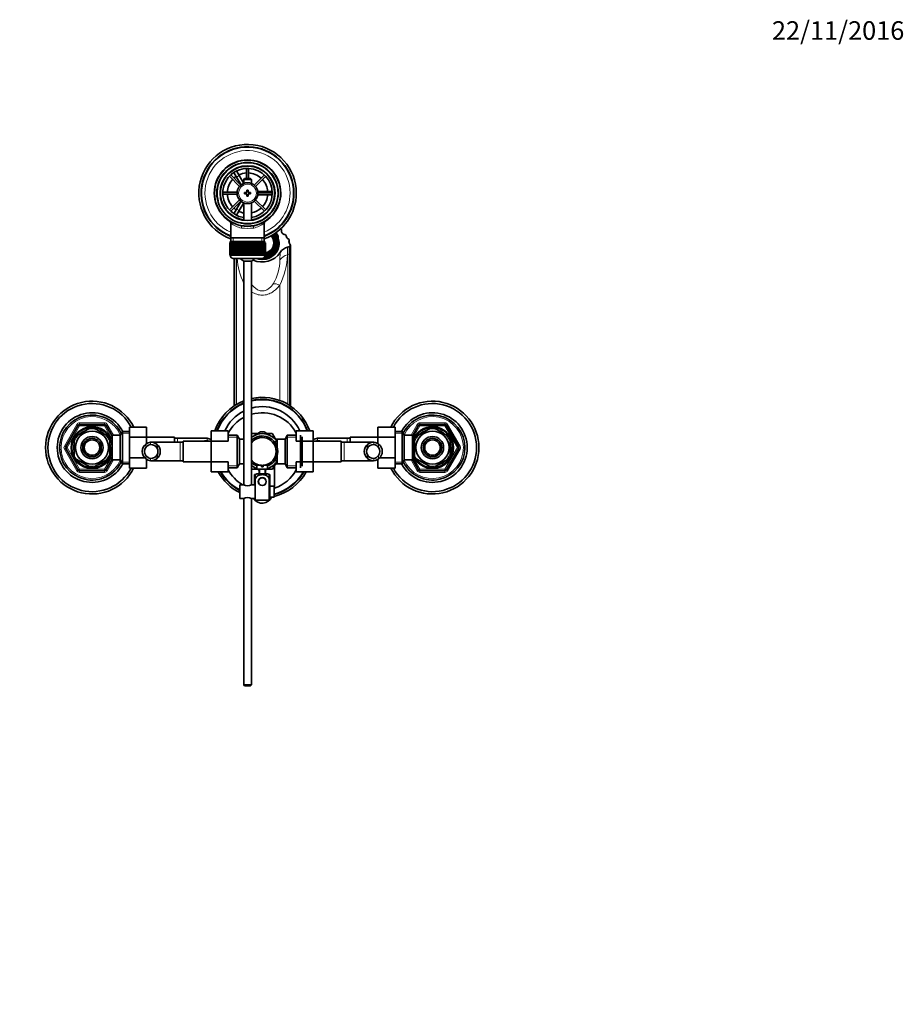
# Model space of a CAD drawing. Units: millimetres. Extents: x 0 to 1691, y 0 to 2430.
# Drawn here: x 787 to 1359, y 1794 to 2430 of the extents above; entities that cross this region are included whole.
import ezdxf
from ezdxf import colors
from ezdxf.entities.mleader import LeaderData, LeaderLine
from ezdxf.math import Vec2, Vec3

# ---------------------------------------------------------------- set-up
doc = ezdxf.new("R2010")
doc.units = ezdxf.units.MM
doc.layers.add('DV4_Défaut', color=7, linetype='Continuous')
doc.layers.add('Défaut', color=7, linetype='Continuous')

# ---------------------------------------------------------------- blocks, each defined once
blk = doc.blocks.new('_DOT')
at = {"color": 0}
blk.add_line((0, 0), (-1, 0), dxfattribs=at)
at = {"color": 0, "const_width": 0.333}
blk.add_lwpolyline([(-0.1665, 0, 1), (0.1665, 0, 1)], format="xyb", close=True, dxfattribs=at)
blk = doc.blocks.new('SE3')
at = {"layer": 'DV4_Défaut', "color": 7, "linetype": 'Continuous', "lineweight": 35}
for p, q in [((929.82, 2323.3), (923.26, 2329.85)), ((924.53, 2332.77), (926.26, 2333.77)), ((924.54, 2332.75), (924.53, 2332.77)), ((927.03, 2328.44), (925.3, 2331.45)), ((926.26, 2333.77), (926.28, 2333.75)), ((927.03, 2332.45), (928.76, 2329.44)), ((933.55, 2334.11), (933.55, 2327.62)), ((934.75, 2327.62), (934.75, 2334.11)), ((945.03, 2329.85), (938.48, 2323.3)), ((922.42, 2329), (928.97, 2322.45)), ((927.03, 2328.44), (929.94, 2323.4)), ((931.65, 2324.45), (928.76, 2329.44)), ((932.25, 2327.62), (931.65, 2327.02)), ((931.65, 2327.02), (936.65, 2327.02)), ((931.65, 2327.02), (931.65, 2324.39)), ((936.05, 2327.62), (932.25, 2327.62)), ((936.65, 2327.02), (936.05, 2327.62)), ((936.65, 2324.39), (936.65, 2327.02)), ((939.32, 2322.45), (945.88, 2329)), ((927.42, 2318.72), (918.16, 2318.72)), ((918.16, 2317.52), (927.42, 2317.52)), ((932.15, 2318.62), (932.15, 2317.62)), ((933.65, 2318.62), (932.15, 2318.62)), ((932.15, 2317.62), (933.65, 2317.62)), ((933.65, 2320.12), (933.65, 2318.62)), ((934.65, 2320.12), (933.65, 2320.12)), ((933.65, 2317.62), (933.65, 2316.12)), ((934.65, 2318.62), (934.65, 2320.12)), ((936.15, 2318.62), (934.65, 2318.62)), ((934.65, 2317.62), (936.15, 2317.62)), ((934.65, 2316.12), (934.65, 2317.62)), ((936.15, 2317.62), (936.15, 2318.62)), ((946.65, 2319.12), (940.82, 2319.12)), ((940.82, 2317.12), (946.65, 2317.12)), ((950.14, 2318.72), (940.87, 2318.72)), ((940.87, 2317.52), (950.14, 2317.52)), ((946.65, 2319.12), (950.12, 2319.12)), ((950.12, 2317.12), (946.65, 2317.12)), ((951.62, 2319.12), (951.65, 2319.12)), ((951.65, 2317.12), (951.62, 2317.12)), ((951.65, 2319.12), (951.65, 2317.12)), ((928.97, 2313.79), (922.42, 2307.24)), ((923.26, 2306.39), (929.82, 2312.94)), ((929.94, 2312.84), (927.03, 2307.79)), ((928.76, 2306.79), (931.65, 2311.79)), ((931.65, 2311.85), (931.65, 2300.55)), ((933.65, 2316.12), (934.65, 2316.12)), ((936.65, 2300.55), (936.65, 2311.85)), ((938.48, 2312.94), (945.03, 2306.39)), ((945.88, 2307.24), (939.32, 2313.79)), ((925.3, 2304.79), (927.03, 2307.79)), ((928.76, 2306.79), (927.03, 2303.79)), ((923.3, 2298.69), (923.3, 2289.12)), ((924.53, 2303.46), (924.54, 2303.49)), ((926.26, 2302.46), (924.53, 2303.46)), ((926.28, 2302.49), (926.26, 2302.46)), ((945, 2289.12), (945, 2298.71)), ((956.08, 2293.24), (956.08, 2294.1)), ((922.65, 2285.92), (922.65, 2285.92)), ((922.65, 2278.12), (922.65, 2285.92)), ((922.65, 2285.92), (922.67, 2285.92)), ((922.65, 2285.92), (922.65, 2278.12)), ((922.67, 2285.92), (922.67, 2278.12)), ((922.72, 2285.92), (922.67, 2285.92)), ((922.72, 2278.12), (922.72, 2285.92)), ((922.72, 2285.92), (922.78, 2285.92)), ((922.78, 2285.92), (922.78, 2278.12)), ((922.89, 2285.92), (922.78, 2285.92)), ((922.89, 2278.12), (922.89, 2285.92)), ((922.89, 2285.92), (922.99, 2285.92)), ((922.9, 2286.92), (945.4, 2286.92)), ((922.9, 2286.92), (922.9, 2285.92)), ((922.99, 2285.92), (922.99, 2278.12)), ((923.14, 2285.92), (922.99, 2285.92)), ((923.14, 2278.12), (923.14, 2285.92)), ((923.14, 2285.92), (923.28, 2285.92)), ((923.28, 2285.92), (923.28, 2278.12)), ((923.48, 2285.92), (923.28, 2285.92)), ((923.3, 2289.12), (923.3, 2286.92)), ((945, 2289.12), (923.3, 2289.12)), ((923.48, 2278.12), (923.48, 2285.92)), ((923.48, 2285.92), (923.66, 2285.92)), ((923.66, 2285.92), (923.66, 2278.12)), ((923.91, 2285.92), (923.66, 2285.92)), ((923.91, 2278.12), (923.91, 2285.92)), ((923.91, 2285.92), (924.13, 2285.92)), ((924.13, 2285.92), (924.13, 2278.12)), ((924.42, 2285.92), (924.13, 2285.92)), ((924.42, 2278.12), (924.42, 2285.92)), ((924.42, 2285.92), (924.68, 2285.92)), ((924.68, 2285.92), (924.68, 2278.12)), ((925.01, 2285.92), (924.68, 2285.92)), ((925.01, 2278.12), (925.01, 2285.92)), ((925.01, 2285.92), (925.3, 2285.92)), ((925.3, 2285.92), (925.3, 2278.12)), ((925.68, 2285.92), (925.3, 2285.92)), ((925.68, 2278.12), (925.68, 2285.92)), ((925.68, 2285.92), (926, 2285.92)), ((926, 2285.92), (926, 2278.12)), ((926.41, 2285.92), (926, 2285.92)), ((926.41, 2278.12), (926.41, 2285.92)), ((926.41, 2285.92), (926.74, 2285.92)), ((926.74, 2278.12), (926.74, 2285.92)), ((926.74, 2285.92), (926.76, 2285.92)), ((926.76, 2285.92), (926.76, 2278.12)), ((927.2, 2285.92), (926.76, 2285.92)), ((927.2, 2278.12), (927.2, 2285.92)), ((927.2, 2285.92), (927.53, 2285.92)), ((927.53, 2278.12), (927.53, 2285.92)), ((927.53, 2285.92), (927.58, 2285.92)), ((927.58, 2285.92), (927.58, 2278.12)), ((928.05, 2285.92), (927.58, 2285.92)), ((928.05, 2278.12), (928.05, 2285.92)), ((928.05, 2285.92), (928.38, 2285.92)), ((928.38, 2278.12), (928.38, 2285.92)), ((928.38, 2285.92), (928.45, 2285.92)), ((928.45, 2285.92), (928.45, 2278.12)), ((928.95, 2285.92), (928.45, 2285.92)), ((928.95, 2278.12), (928.95, 2285.92)), ((928.95, 2285.92), (929.27, 2285.92)), ((929.27, 2278.12), (929.27, 2285.92)), ((929.27, 2285.92), (929.37, 2285.92)), ((929.37, 2285.92), (929.37, 2278.12)), ((929.89, 2285.92), (929.37, 2285.92)), ((929.89, 2278.12), (929.89, 2285.92)), ((929.89, 2285.92), (930.19, 2285.92)), ((930.19, 2278.12), (930.19, 2285.92)), ((930.19, 2285.92), (930.32, 2285.92)), ((930.32, 2285.92), (930.32, 2278.12)), ((930.86, 2285.92), (930.32, 2285.92)), ((930.86, 2278.12), (930.86, 2285.92)), ((930.86, 2285.92), (931.15, 2285.92)), ((931.15, 2278.12), (931.15, 2285.92)), ((931.15, 2285.92), (931.31, 2285.92)), ((931.31, 2285.92), (931.31, 2278.12)), ((931.87, 2285.92), (931.31, 2285.92)), ((931.87, 2278.12), (931.87, 2285.92)), ((931.87, 2285.92), (932.14, 2285.92)), ((932.14, 2278.12), (932.14, 2285.92)), ((932.14, 2285.92), (932.32, 2285.92)), ((932.32, 2285.92), (932.32, 2278.12)), ((932.88, 2285.92), (932.32, 2285.92)), ((932.88, 2278.12), (932.88, 2285.92)), ((932.88, 2285.92), (933.14, 2285.92)), ((933.14, 2278.12), (933.14, 2285.92)), ((933.14, 2285.92), (933.35, 2285.92)), ((933.35, 2285.92), (933.35, 2278.12)), ((933.91, 2285.92), (933.35, 2285.92)), ((933.91, 2278.12), (933.91, 2285.92)), ((933.91, 2285.92), (934.15, 2285.92)), ((934.15, 2278.12), (934.15, 2285.92)), ((934.15, 2285.92), (934.38, 2285.92)), ((934.38, 2285.92), (934.38, 2278.12)), ((934.95, 2285.92), (934.38, 2285.92)), ((934.95, 2278.12), (934.95, 2285.92)), ((934.95, 2285.92), (935.15, 2285.92)), ((935.15, 2278.12), (935.15, 2285.92)), ((935.15, 2285.92), (935.41, 2285.92)), ((935.41, 2285.92), (935.41, 2278.12)), ((935.97, 2285.92), (935.41, 2285.92)), ((935.97, 2278.12), (935.97, 2285.92)), ((935.97, 2285.92), (936.16, 2285.92)), ((936.16, 2278.12), (936.16, 2285.92)), ((936.16, 2285.92), (936.43, 2285.92)), ((936.43, 2285.92), (936.43, 2278.12)), ((936.98, 2285.92), (936.43, 2285.92)), ((936.98, 2278.12), (936.98, 2285.92)), ((936.98, 2285.92), (937.14, 2285.92)), ((937.14, 2278.12), (937.14, 2285.92)), ((937.14, 2285.92), (937.43, 2285.92)), ((937.43, 2285.92), (937.43, 2278.12)), ((937.97, 2285.92), (937.43, 2285.92)), ((937.97, 2278.12), (937.97, 2285.92)), ((937.97, 2285.92), (938.1, 2285.92)), ((938.1, 2278.12), (938.1, 2285.92)), ((938.1, 2285.92), (938.4, 2285.92)), ((938.4, 2285.92), (938.4, 2278.12)), ((938.93, 2285.92), (938.4, 2285.92)), ((938.93, 2278.12), (938.93, 2285.92)), ((938.93, 2285.92), (939.03, 2285.92)), ((939.03, 2278.12), (939.03, 2285.92)), ((939.03, 2285.92), (939.34, 2285.92)), ((939.34, 2285.92), (939.34, 2278.12)), ((939.84, 2285.92), (939.34, 2285.92)), ((939.84, 2278.12), (939.84, 2285.92)), ((939.84, 2285.92), (939.92, 2285.92)), ((939.92, 2278.12), (939.92, 2285.92)), ((939.92, 2285.92), (940.24, 2285.92)), ((940.24, 2285.92), (940.24, 2278.12)), ((940.72, 2285.92), (940.24, 2285.92)), ((940.72, 2278.12), (940.72, 2285.92)), ((940.72, 2285.92), (940.76, 2285.92)), ((940.76, 2278.12), (940.76, 2285.92)), ((940.76, 2285.92), (941.09, 2285.92)), ((941.09, 2285.92), (941.09, 2278.12)), ((941.54, 2285.92), (941.09, 2285.92)), ((941.54, 2278.12), (941.54, 2285.92)), ((941.54, 2285.92), (941.55, 2285.92)), ((941.55, 2278.12), (941.55, 2285.92)), ((941.55, 2285.92), (941.89, 2285.92)), ((941.89, 2285.92), (941.89, 2278.12)), ((942.3, 2285.92), (941.89, 2285.92)), ((942.3, 2278.12), (942.3, 2285.92)), ((942.3, 2285.92), (942.62, 2285.92)), ((942.62, 2285.92), (942.62, 2278.12)), ((942.99, 2285.92), (942.62, 2285.92)), ((942.99, 2278.12), (942.99, 2285.92)), ((942.99, 2285.92), (943.28, 2285.92)), ((943.28, 2285.92), (943.28, 2278.12)), ((943.61, 2285.92), (943.28, 2285.92)), ((943.61, 2278.12), (943.61, 2285.92)), ((943.61, 2285.92), (943.87, 2285.92)), ((943.87, 2285.92), (943.87, 2278.12)), ((944.16, 2285.92), (943.87, 2285.92)), ((944.16, 2278.12), (944.16, 2285.92)), ((944.16, 2285.92), (944.38, 2285.92)), ((944.38, 2285.92), (944.38, 2278.12)), ((944.63, 2285.92), (944.38, 2285.92)), ((944.63, 2278.12), (944.63, 2285.92)), ((944.63, 2285.92), (944.81, 2285.92)), ((944.81, 2285.92), (944.81, 2278.12)), ((945.01, 2285.92), (944.81, 2285.92)), ((945, 2286.92), (945, 2289.12)), ((945.01, 2278.12), (945.01, 2285.92)), ((945.01, 2285.92), (945.15, 2285.92)), ((945.15, 2285.92), (945.15, 2278.12)), ((945.3, 2285.92), (945.15, 2285.92)), ((945.3, 2278.12), (945.3, 2285.92)), ((945.3, 2285.92), (945.41, 2285.92)), ((945.4, 2285.92), (945.4, 2286.92)), ((945.41, 2285.92), (945.41, 2278.12)), ((945.51, 2285.92), (945.41, 2285.92)), ((945.51, 2278.12), (945.51, 2285.92)), ((945.51, 2285.92), (945.57, 2285.92)), ((945.57, 2285.92), (945.57, 2278.12)), ((945.62, 2285.92), (945.57, 2285.92)), ((945.62, 2278.12), (945.62, 2285.92)), ((945.62, 2285.92), (945.64, 2285.92)), ((945.64, 2285.92), (945.64, 2278.12)), ((945.65, 2285.92), (945.64, 2285.92)), ((945.65, 2278.12), (945.65, 2285.92)), ((951.15, 2285.32), (951.15, 2286.16)), ((952.21, 2289.09), (951.55, 2288.73)), ((951.55, 2288.38), (951.55, 2288.73)), ((952.65, 2285.82), (952.65, 2286.5)), ((953.9, 2288.74), (953.9, 2290.18)), ((953.9, 2288.74), (953.9, 2284.46)), ((961.04, 2285.91), (961.04, 2287.68)), ((950.31, 2280.82), (949.65, 2281.18)), ((950.31, 2280.48), (950.31, 2280.82)), ((951.55, 2284.27), (952.21, 2283.91)), ((951.55, 2284.27), (951.55, 2283.93)), ((951.55, 2283.93), (952.21, 2283.57)), ((952.21, 2283.91), (952.21, 2283.57)), ((953.9, 2282.68), (953.9, 2284.46)), ((953.9, 2282.68), (953.9, 2281.83)), ((961.52, 2278.89), (961.52, 2283.75)), ((961.52, 2180.76), (961.52, 2278.89)), ((961.83, 2279.61), (961.83, 2284.47)), ((961.83, 2180.55), (961.83, 2279.61)), ((922.65, 2278.12), (922.65, 2278.12)), ((922.67, 2278.12), (922.65, 2278.12)), ((922.72, 2278.12), (922.67, 2278.12)), ((922.78, 2278.12), (922.72, 2278.12)), ((922.89, 2278.12), (922.78, 2278.12)), ((922.99, 2278.12), (922.89, 2278.12)), ((922.9, 2278.12), (922.9, 2277.92)), ((923.14, 2278.12), (922.99, 2278.12)), ((923.28, 2278.12), (923.14, 2278.12)), ((923.48, 2278.12), (923.28, 2278.12)), ((923.66, 2278.12), (923.48, 2278.12)), ((923.91, 2278.12), (923.66, 2278.12)), ((924.13, 2278.12), (923.91, 2278.12)), ((924.42, 2278.12), (924.13, 2278.12)), ((924.68, 2278.12), (924.42, 2278.12)), ((925.01, 2278.12), (924.68, 2278.12)), ((924.9, 2275.92), (943.4, 2275.92)), ((925.3, 2278.12), (925.01, 2278.12)), ((925.68, 2278.12), (925.3, 2278.12)), ((925.46, 2275.92), (925.46, 2180.55)), ((926, 2278.12), (925.68, 2278.12)), ((925.77, 2180.76), (925.77, 2275.92)), ((926.41, 2278.12), (926, 2278.12)), ((926.74, 2278.12), (926.41, 2278.12)), ((926.76, 2278.12), (926.74, 2278.12)), ((927.2, 2278.12), (926.76, 2278.12)), ((927.53, 2278.12), (927.2, 2278.12)), ((927.58, 2278.12), (927.53, 2278.12)), ((928.05, 2278.12), (927.58, 2278.12)), ((928.38, 2278.12), (928.05, 2278.12)), ((928.45, 2278.12), (928.38, 2278.12)), ((928.95, 2278.12), (928.45, 2278.12)), ((929.27, 2278.12), (928.95, 2278.12)), ((929.37, 2278.12), (929.27, 2278.12)), ((929.89, 2278.12), (929.37, 2278.12)), ((930.19, 2278.12), (929.89, 2278.12)), ((930.32, 2278.12), (930.19, 2278.12)), ((930.86, 2278.12), (930.32, 2278.12)), ((931.15, 2278.12), (930.86, 2278.12)), ((931.31, 2278.12), (931.15, 2278.12)), ((931.87, 2278.12), (931.31, 2278.12)), ((936.65, 2274.16), (931.65, 2274.16)), ((931.65, 2274.16), (931.65, 2129.56)), ((932.14, 2278.12), (931.87, 2278.12)), ((932.32, 2278.12), (932.14, 2278.12)), ((932.88, 2278.12), (932.32, 2278.12)), ((933.14, 2278.12), (932.88, 2278.12)), ((933.35, 2278.12), (933.14, 2278.12)), ((933.91, 2278.12), (933.35, 2278.12)), ((934.15, 2278.12), (933.91, 2278.12)), ((934.38, 2278.12), (934.15, 2278.12)), ((934.95, 2278.12), (934.38, 2278.12)), ((935.15, 2278.12), (934.95, 2278.12)), ((935.41, 2278.12), (935.15, 2278.12)), ((935.97, 2278.12), (935.41, 2278.12)), ((936.16, 2278.12), (935.97, 2278.12)), ((936.43, 2278.12), (936.16, 2278.12)), ((936.98, 2278.12), (936.43, 2278.12)), ((936.65, 2129.56), (936.65, 2274.16)), ((937.14, 2278.12), (936.98, 2278.12)), ((937.43, 2278.12), (937.14, 2278.12)), ((937.97, 2278.12), (937.43, 2278.12)), ((938.1, 2278.12), (937.97, 2278.12)), ((938.4, 2278.12), (938.1, 2278.12)), ((938.93, 2278.12), (938.4, 2278.12)), ((939.03, 2278.12), (938.93, 2278.12)), ((939.34, 2278.12), (939.03, 2278.12)), ((939.84, 2278.12), (939.34, 2278.12)), ((939.92, 2278.12), (939.84, 2278.12)), ((940.24, 2278.12), (939.92, 2278.12)), ((940.72, 2278.12), (940.24, 2278.12)), ((940.76, 2278.12), (940.72, 2278.12)), ((941.09, 2278.12), (940.76, 2278.12)), ((941.54, 2278.12), (941.09, 2278.12)), ((941.55, 2278.12), (941.54, 2278.12)), ((941.89, 2278.12), (941.55, 2278.12)), ((942.3, 2278.12), (941.89, 2278.12)), ((942.62, 2278.12), (942.3, 2278.12)), ((942.99, 2278.12), (942.62, 2278.12)), ((943.28, 2278.12), (942.99, 2278.12)), ((943.61, 2278.12), (943.28, 2278.12)), ((943.87, 2278.12), (943.61, 2278.12)), ((944.16, 2278.12), (943.87, 2278.12)), ((944.38, 2278.12), (944.16, 2278.12)), ((944.63, 2278.12), (944.38, 2278.12)), ((944.81, 2278.12), (944.63, 2278.12)), ((945.01, 2278.12), (944.81, 2278.12)), ((945.15, 2278.12), (945.01, 2278.12)), ((945.3, 2278.12), (945.15, 2278.12)), ((945.41, 2278.12), (945.3, 2278.12)), ((945.4, 2277.92), (945.4, 2278.12)), ((945.51, 2278.12), (945.41, 2278.12)), ((945.57, 2278.12), (945.51, 2278.12)), ((945.55, 2278.12), (945.55, 2277.89)), ((945.62, 2278.12), (945.57, 2278.12)), ((945.64, 2278.12), (945.62, 2278.12)), ((945.65, 2278.12), (945.64, 2278.12)), ((816.61, 2154.12), (824.7, 2168.12)), ((823.46, 2161.02), (832.33, 2166.14)), ((825.56, 2168.62), (841.73, 2168.62)), ((832.33, 2166.14), (832.15, 2166.4)), ((834.96, 2166.14), (835.19, 2166.4)), ((834.96, 2166.14), (843.83, 2161.02)), ((842.6, 2168.12), (846.65, 2161.1)), ((857.85, 2166.88), (868.85, 2166.88)), ((857.85, 2160.26), (857.85, 2166.88)), ((868.85, 2160.26), (868.85, 2166.88)), ((910.65, 2164.4), (910.65, 2157.76)), ((921.65, 2164.4), (910.65, 2164.4)), ((921.65, 2164.4), (921.65, 2157.76)), ((965.65, 2164.38), (976.65, 2164.38)), ((965.65, 2157.76), (965.65, 2164.38)), ((976.65, 2157.76), (976.65, 2164.38)), ((1018.45, 2166.9), (1018.45, 2160.26)), ((1029.45, 2166.9), (1018.45, 2166.9)), ((1029.45, 2166.9), (1029.45, 2160.26)), ((1040.65, 2161.1), (1044.7, 2168.12)), ((1052.33, 2166.14), (1043.46, 2161.02)), ((1045.56, 2168.62), (1061.73, 2168.62)), ((1052.18, 2166.41), (1052.33, 2166.14)), ((1054.96, 2166.14), (1055.11, 2166.41)), ((1063.83, 2161.02), (1054.96, 2166.14)), ((1062.6, 2168.12), (1070.68, 2154.12)), ((822.15, 2158.74), (821.84, 2158.74)), ((822.15, 2158.74), (822.15, 2148.49)), ((823.46, 2161.02), (823.27, 2161.23)), ((844.02, 2161.24), (843.83, 2161.02)), ((845.15, 2160.62), (844.6, 2160.62)), ((845.15, 2159.68), (845.15, 2160.62)), ((846.65, 2159.77), (845.15, 2159.77)), ((845.15, 2158.74), (845.45, 2158.74)), ((845.15, 2158.74), (845.15, 2148.49)), ((846.65, 2145.62), (846.65, 2161.62)), ((851.85, 2161.62), (846.65, 2161.62)), ((853.29, 2164.12), (851.85, 2161.62)), ((851.85, 2145.62), (851.85, 2161.62)), ((853.29, 2143.12), (853.29, 2164.12)), ((857.85, 2164.12), (853.29, 2164.12)), ((857.85, 2160.26), (868.85, 2160.26)), ((857.85, 2146.98), (857.85, 2160.26)), ((886.85, 2160.37), (868.85, 2160.37)), ((868.85, 2156.11), (868.85, 2160.26)), ((886.85, 2160.37), (886.85, 2157.12)), ((888.85, 2159.62), (886.85, 2159.62)), ((907.61, 2159.62), (888.85, 2159.62)), ((892.65, 2144.37), (892.65, 2157.87)), ((910.65, 2157.87), (892.65, 2157.87)), ((927.45, 2161.62), (921.65, 2161.62)), ((927.45, 2161.62), (927.45, 2140.62)), ((928.9, 2159.12), (927.45, 2161.62)), ((928.9, 2159.12), (928.9, 2143.12)), ((931.65, 2159.12), (928.9, 2159.12)), ((937.9, 2161.08), (936.63, 2160.35)), ((936.93, 2162.48), (936.65, 2162.01)), ((940.56, 2162.62), (937.17, 2162.62)), ((937.9, 2161.08), (942.46, 2163.71)), ((949.4, 2161.08), (944.83, 2163.71)), ((950.13, 2162.62), (946.74, 2162.62)), ((949.4, 2161.08), (953.17, 2158.9)), ((952.06, 2159.54), (950.37, 2162.48)), ((953.2, 2159.12), (953.2, 2154.08)), ((958.4, 2159.12), (953.2, 2159.12)), ((959.84, 2161.62), (958.4, 2159.12)), ((958.4, 2143.12), (958.4, 2159.12)), ((959.84, 2140.62), (959.84, 2161.62)), ((965.65, 2161.62), (959.84, 2161.62)), ((968.4, 2140.62), (968.4, 2161.62)), ((969.4, 2160.62), (969.4, 2141.62)), ((994.65, 2157.87), (976.65, 2157.87)), ((998.45, 2159.62), (979.69, 2159.62)), ((994.65, 2157.87), (994.65, 2144.37)), ((1000.45, 2159.62), (998.45, 2159.62)), ((1000.45, 2157.12), (1000.45, 2160.37)), ((1018.45, 2160.37), (1000.45, 2160.37)), ((1018.45, 2160.26), (1018.45, 2156.11)), ((1029.45, 2160.26), (1018.45, 2160.26)), ((1034, 2164.12), (1029.45, 2164.12)), ((1029.45, 2160.26), (1029.45, 2146.98)), ((1034, 2164.12), (1034, 2143.12)), ((1035.45, 2161.62), (1034, 2164.12)), ((1035.45, 2161.62), (1035.45, 2145.62)), ((1040.65, 2161.62), (1035.45, 2161.62)), ((1040.65, 2161.62), (1040.65, 2145.62)), ((1042.15, 2159.77), (1040.65, 2159.77)), ((1042.15, 2158.74), (1041.84, 2158.74)), ((1042.15, 2160.62), (1042.15, 2159.68)), ((1042.69, 2160.62), (1042.15, 2160.62)), ((1042.15, 2148.49), (1042.15, 2158.74)), ((1043.29, 2161.26), (1043.46, 2161.02)), ((1063.98, 2161.29), (1063.83, 2161.02)), ((1065.15, 2148.49), (1065.15, 2158.74)), ((1065.15, 2158.74), (1065.45, 2158.74)), ((824.7, 2139.12), (816.61, 2153.12)), ((890.65, 2157.12), (871.89, 2157.12)), ((875.67, 2155.65), (875.67, 2153.31)), ((892.65, 2157.12), (890.65, 2157.12)), ((910.65, 2157.76), (910.65, 2144.48)), ((921.65, 2157.76), (910.65, 2157.76)), ((951.7, 2157.27), (951.7, 2157.05)), ((953.2, 2157.27), (951.7, 2157.27)), ((965.65, 2157.76), (976.65, 2157.76)), ((976.65, 2144.48), (976.65, 2157.76)), ((996.65, 2157.12), (994.65, 2157.12)), ((1015.41, 2157.12), (996.65, 2157.12)), ((1011.63, 2155.65), (1011.63, 2153.31)), ((1070.68, 2153.12), (1062.6, 2139.12)), ((822.15, 2148.49), (821.84, 2148.49)), ((823.31, 2145.95), (823.46, 2146.22)), ((823.46, 2146.22), (832.33, 2141.1)), ((834.96, 2141.1), (843.83, 2146.22)), ((846.65, 2146.14), (842.6, 2139.12)), ((844, 2145.98), (843.83, 2146.22)), ((844.6, 2146.62), (845.15, 2146.62)), ((845.15, 2148.49), (845.45, 2148.49)), ((845.15, 2146.62), (845.15, 2147.56)), ((845.15, 2147.47), (846.65, 2147.47)), ((846.65, 2145.62), (851.85, 2145.62)), ((851.85, 2145.62), (853.29, 2143.12)), ((857.85, 2146.98), (867.85, 2146.98)), ((857.85, 2140.34), (857.85, 2146.98)), ((868.85, 2140.34), (868.85, 2146.13)), ((875.67, 2146.58), (875.67, 2148.92)), ((951.7, 2145.19), (951.7, 2144.97)), ((953.2, 2143.12), (953.2, 2148.15)), ((1011.63, 2146.58), (1011.63, 2148.92)), ((1018.45, 2146.13), (1018.45, 2140.36)), ((1029.45, 2146.98), (1019.4, 2146.98)), ((1029.45, 2146.98), (1029.45, 2140.36)), ((1034, 2143.12), (1035.45, 2145.62)), ((1035.45, 2145.62), (1040.65, 2145.62)), ((1040.65, 2147.47), (1042.15, 2147.47)), ((1044.7, 2139.12), (1040.65, 2146.14)), ((1042.15, 2148.49), (1041.84, 2148.49)), ((1042.15, 2147.56), (1042.15, 2146.62)), ((1042.15, 2146.62), (1042.69, 2146.62)), ((1043.27, 2146), (1043.46, 2146.22)), ((1052.33, 2141.1), (1043.46, 2146.22)), ((1063.83, 2146.22), (1054.96, 2141.1)), ((1063.83, 2146.22), (1064.03, 2146.01)), ((1065.15, 2148.49), (1065.45, 2148.49)), ((832.33, 2141.1), (832.18, 2140.83)), ((834.96, 2141.1), (835.11, 2140.83)), ((853.29, 2143.12), (857.85, 2143.12)), ((857.85, 2140.34), (868.85, 2140.34)), ((871.88, 2145.12), (890.65, 2145.12)), ((890.65, 2145.12), (892.65, 2145.12)), ((892.65, 2144.37), (910.65, 2144.37)), ((910.65, 2144.48), (910.65, 2137.86)), ((921.65, 2144.48), (910.65, 2144.48)), ((921.65, 2144.48), (921.65, 2137.86)), ((921.65, 2140.62), (927.45, 2140.62)), ((927.45, 2140.62), (928.9, 2143.12)), ((928.9, 2143.12), (931.65, 2143.12)), ((936.63, 2141.89), (937.9, 2141.16)), ((936.65, 2140.23), (936.93, 2139.76)), ((937.17, 2139.62), (939.95, 2139.62)), ((940.17, 2139.85), (937.9, 2141.16)), ((943.15, 2142.22), (940.15, 2142.22)), ((940.15, 2142.22), (940.15, 2139.62)), ((940.15, 2139.62), (947.15, 2139.62)), ((941.68, 2138.98), (940.59, 2139.6)), ((941.65, 2139.62), (941.65, 2136.62)), ((943.15, 2142.22), (943.15, 2141.22)), ((943.15, 2141.22), (944.15, 2141.22)), ((944.15, 2142.22), (947.15, 2142.22)), ((944.15, 2141.22), (944.15, 2142.22)), ((946.71, 2139.61), (945.61, 2138.97)), ((945.65, 2136.62), (945.65, 2139.62)), ((949.4, 2141.16), (947.14, 2139.86)), ((947.15, 2139.62), (947.15, 2142.22)), ((947.33, 2139.62), (950.13, 2139.62)), ((949.4, 2141.16), (953.22, 2143.36)), ((950.37, 2139.76), (952.06, 2142.69)), ((951.65, 2127.43), (951.65, 2141.97)), ((951.7, 2144.97), (953.2, 2144.97)), ((953.2, 2143.12), (958.4, 2143.12)), ((958.4, 2143.12), (959.84, 2140.62)), ((959.84, 2140.62), (965.65, 2140.62)), ((965.65, 2144.48), (976.65, 2144.48)), ((965.65, 2137.84), (965.65, 2144.48)), ((976.65, 2137.84), (976.65, 2144.48)), ((976.65, 2144.37), (994.65, 2144.37)), ((994.65, 2145.12), (996.65, 2145.12)), ((996.65, 2145.12), (1015.41, 2145.12)), ((1029.45, 2140.36), (1018.45, 2140.36)), ((1029.45, 2143.12), (1034, 2143.12)), ((1052.33, 2141.1), (1052.1, 2140.84)), ((1054.96, 2141.1), (1055.15, 2140.84)), ((841.73, 2138.62), (825.56, 2138.62)), ((921.65, 2137.86), (910.65, 2137.86)), ((938.65, 2129.62), (938.65, 2136.12)), ((938.65, 2136.12), (939.15, 2136.12)), ((939.15, 2136.13), (939.15, 2133.48)), ((939.15, 2125.12), (939.15, 2133.48)), ((940.15, 2136.62), (947.15, 2136.62)), ((942.07, 2133.69), (942.15, 2133.62)), ((942.93, 2134.12), (944.36, 2134.12)), ((945.15, 2133.62), (945.22, 2133.69)), ((948.15, 2136.13), (948.15, 2133.48)), ((948.15, 2136.12), (948.65, 2136.12)), ((948.15, 2119.62), (948.15, 2133.48)), ((948.65, 2136.12), (948.65, 2128.62)), ((965.65, 2137.84), (976.65, 2137.84)), ((1061.73, 2138.62), (1045.56, 2138.62)), ((929.15, 2129.62), (929.15, 2120.62)), ((931.55, 2129.62), (929.15, 2129.62)), ((939.15, 2129.62), (936.74, 2129.62)), ((948.65, 2127.12), (948.15, 2127.12)), ((948.65, 2128.62), (948.65, 2121.62)), ((950.25, 2128.62), (948.65, 2128.62)), ((950.25, 2128.58), (950.25, 2128.62)), ((950.25, 2128.58), (951.25, 2128.58)), ((951.25, 2121.65), (951.25, 2128.58)), ((929.15, 2120.62), (931.55, 2120.62)), ((931.65, 2120.68), (931.65, 2000.22)), ((936.65, 2000.22), (936.65, 2120.68)), ((936.75, 2120.62), (939.15, 2120.62)), ((939.15, 2119.62), (939.15, 2125.12)), ((948.15, 2123.12), (948.65, 2123.12)), ((948.65, 2121.62), (950.25, 2121.62)), ((950.25, 2121.65), (950.25, 2121.62)), ((951.25, 2121.65), (950.25, 2121.65)), ((948.15, 2119.62), (939.15, 2119.62)), ((936.65, 2000.22), (931.65, 2000.22)), ((931.65, 2000.22), (932.25, 1999.62)), ((932.25, 1999.62), (936.05, 1999.62)), ((936.05, 1999.62), (936.65, 2000.22))]:
    blk.add_line(p, q, dxfattribs=at)
at = {"layer": 'DV4_Défaut', "color": 7, "linetype": 'Continuous', "lineweight": 18}
for p, q in [((928.76, 2329.44), (927.03, 2328.44)), ((946.65, 2318.72), (946.65, 2319.12)), ((946.65, 2317.12), (946.65, 2317.52)), ((927.03, 2307.79), (928.76, 2306.79)), ((956.07, 2293.93), (956.07, 2293.32)), ((924.83, 2286.92), (924.83, 2289.12)), ((943.46, 2286.92), (943.46, 2289.12)), ((961, 2287.41), (961, 2286.03)), ((955.11, 2274.94), (955.22, 2279.75)), ((960.04, 2283.14), (959.9, 2278.24)), ((960.29, 2278.34), (960.29, 2283.21)), ((961.64, 2283.91), (961.64, 2279.05)), ((961.64, 2279.05), (961.64, 2180.69)), ((945.4, 2277.92), (922.9, 2277.92)), ((925.66, 2180.69), (925.66, 2275.92)), ((927, 2275.92), (927, 2181.53)), ((960.29, 2181.53), (960.29, 2278.34)), ((954.93, 2184.1), (954.93, 2258.57)), ((815.75, 2154.62), (823.83, 2168.62)), ((825.56, 2167.62), (817.48, 2153.62)), ((823.83, 2168.62), (824.7, 2168.12)), ((825.56, 2167.62), (824.7, 2168.12)), ((825.56, 2169.62), (841.73, 2169.62)), ((825.56, 2168.62), (825.56, 2169.62)), ((825.56, 2167.62), (825.56, 2168.62)), ((841.73, 2167.62), (825.56, 2167.62)), ((841.73, 2168.62), (841.73, 2169.62)), ((841.73, 2168.62), (841.73, 2167.62)), ((842.6, 2168.12), (841.73, 2167.62)), ((846.26, 2159.77), (841.73, 2167.62)), ((842.6, 2168.12), (843.46, 2168.62)), ((843.46, 2168.62), (847.5, 2161.62)), ((1039.79, 2161.62), (1043.83, 2168.62)), ((1045.56, 2167.62), (1041.03, 2159.77)), ((1044.7, 2168.12), (1043.83, 2168.62)), ((1044.7, 2168.12), (1045.56, 2167.62)), ((1045.56, 2169.62), (1061.73, 2169.62)), ((1045.56, 2169.62), (1045.56, 2168.62)), ((1045.56, 2168.62), (1045.56, 2167.62)), ((1061.73, 2167.62), (1045.56, 2167.62)), ((1061.73, 2169.62), (1061.73, 2168.62)), ((1061.73, 2167.62), (1061.73, 2168.62)), ((1061.73, 2167.62), (1062.6, 2168.12)), ((1069.81, 2153.62), (1061.73, 2167.62)), ((1063.46, 2168.62), (1062.6, 2168.12)), ((1063.46, 2168.62), (1071.54, 2154.62)), ((845.15, 2160), (844.6, 2160)), ((857.85, 2162.93), (852.61, 2162.93)), ((888.85, 2159.62), (888.85, 2157.12)), ((907.96, 2159.61), (907.96, 2158.1)), ((921.65, 2160.43), (928.14, 2160.43)), ((965.65, 2160.43), (959.16, 2160.43)), ((979.34, 2159.61), (979.34, 2158.1)), ((998.45, 2157.12), (998.45, 2159.62)), ((1029.45, 2162.93), (1034.69, 2162.93)), ((1042.15, 2160), (1042.69, 2160)), ((815.75, 2154.62), (816.61, 2154.12)), ((815.75, 2152.62), (816.61, 2153.12)), ((823.83, 2138.62), (815.75, 2152.62)), ((817.48, 2153.62), (816.61, 2154.12)), ((817.48, 2153.62), (816.61, 2153.12)), ((817.48, 2153.62), (825.56, 2139.62)), ((868.5, 2155.89), (868.5, 2153.77)), ((871.54, 2157.11), (871.54, 2155.6)), ((890.65, 2145.12), (890.65, 2157.12)), ((996.65, 2157.12), (996.65, 2145.12)), ((1015.76, 2157.11), (1015.76, 2155.6)), ((1018.8, 2155.89), (1018.8, 2153.77)), ((1061.73, 2139.62), (1069.81, 2153.62)), ((1071.54, 2152.62), (1063.46, 2138.62)), ((1069.81, 2153.62), (1070.68, 2154.12)), ((1069.81, 2153.62), (1070.68, 2153.12)), ((1071.54, 2154.62), (1070.68, 2154.12)), ((1071.54, 2152.62), (1070.68, 2153.12)), ((841.73, 2139.62), (846.26, 2147.47)), ((847.5, 2145.62), (843.46, 2138.62)), ((845.15, 2147.23), (844.6, 2147.23)), ((868.5, 2146.34), (868.5, 2148.46)), ((871.54, 2145.13), (871.54, 2146.64)), ((1015.76, 2145.13), (1015.76, 2146.64)), ((1018.8, 2146.34), (1018.8, 2148.46)), ((1043.83, 2138.62), (1039.79, 2145.62)), ((1041.03, 2147.47), (1045.56, 2139.62)), ((1042.15, 2147.23), (1042.69, 2147.23)), ((823.83, 2138.62), (824.7, 2139.12)), ((825.56, 2139.62), (824.7, 2139.12)), ((825.56, 2139.62), (841.73, 2139.62)), ((825.56, 2139.62), (825.56, 2138.62)), ((842.6, 2139.12), (841.73, 2139.62)), ((841.73, 2138.62), (841.73, 2139.62)), ((842.6, 2139.12), (843.46, 2138.62)), ((857.85, 2144.3), (852.61, 2144.3)), ((921.65, 2141.8), (928.14, 2141.8)), ((942.08, 2136.62), (942.08, 2139.62)), ((945.22, 2136.62), (945.22, 2139.62)), ((965.65, 2141.8), (959.16, 2141.8)), ((1029.45, 2144.3), (1034.69, 2144.3)), ((1044.7, 2139.12), (1043.83, 2138.62)), ((1044.7, 2139.12), (1045.56, 2139.62)), ((1045.56, 2139.62), (1061.73, 2139.62)), ((1045.56, 2138.62), (1045.56, 2139.62)), ((1061.73, 2139.62), (1061.73, 2138.62)), ((1061.73, 2139.62), (1062.6, 2139.12)), ((1063.46, 2138.62), (1062.6, 2139.12)), ((825.56, 2137.62), (825.56, 2138.62)), ((841.73, 2137.62), (825.56, 2137.62)), ((841.73, 2137.62), (841.73, 2138.62)), ((1045.56, 2138.62), (1045.56, 2137.62)), ((1061.73, 2137.62), (1045.56, 2137.62)), ((1061.73, 2138.62), (1061.73, 2137.62)), ((948.15, 2126.69), (948.65, 2126.69)), ((948.15, 2123.55), (948.65, 2123.55))]:
    blk.add_line(p, q, dxfattribs=at)
at = {"layer": 'DV4_Défaut', "color": 7, "linetype": 'Continuous', "lineweight": 35}
for centre, radius in [((934.15, 2318.12), 21.35), ((934.15, 2318.12), 19.85), ((934.15, 2318.12), 17.75), ((934.15, 2318.12), 6.75), ((833.65, 2153.62), 13), ((833.65, 2153.62), 10.7), ((1053.65, 2153.62), 13), ((1053.65, 2153.62), 10.7), ((833.65, 2153.62), 7.2), ((833.65, 2153.62), 6), ((833.65, 2153.62), 5), ((1053.65, 2153.62), 7.2), ((1053.65, 2153.62), 6), ((1053.65, 2153.62), 5), ((943.65, 2131.62), 2.6), ((943.65, 2131.62), 2.5)]:
    blk.add_circle(centre, radius, dxfattribs=at)
at = {"layer": 'DV4_Défaut', "color": 7, "linetype": 'Continuous', "lineweight": 18}
blk.add_circle((934.15, 2318.12), 5.75, dxfattribs=at)
at = {"layer": 'DV4_Défaut', "color": 7, "linetype": 'Continuous', "lineweight": 35}
for centre, radius, start, end in [((934.15, 2318.12), 31.5, 0, 249.85211), ((934.15, 2318.12), 30, 0, 248.79741), ((934.15, 2318.12), 29.75, 0, 248.61052), ((934.15, 2318.12), 21.5, 281.28917, 258.71083), ((934.15, 2318.12), 17.5, 0, 261.78679), ((934.15, 2318.12), 16, 0, 261.0107), ((934.15, 2318.12), 13.06, 92.63319, 115.6086), ((934.15, 2318.12), 13.06, 47.63319, 87.36681), ((934.15, 2318.12), 13.06, 137.63319, 177.36681), ((934.15, 2318.12), 13.06, 124.3914, 132.36681), ((934.15, 2318.12), 13.06, 4.3914, 42.36681), ((934.15, 2318.12), 13.06, 182.63319, 222.36681), ((934.15, 2318.12), 16, 278.9893, 0), ((934.15, 2318.12), 17.5, 278.21321, 0), ((934.15, 2318.12), 13.06, 317.63319, 355.6086), ((934.15, 2318.12), 31.5, 290.14789, 0), ((934.15, 2318.12), 30, 291.20259, 0), ((934.15, 2318.12), 29.75, 291.38948, 0), ((934.15, 2318.12), 13.06, 227.63319, 235.6086), ((934.15, 2318.12), 13.06, 244.3914, 258.96414), ((934.15, 2318.12), 13.06, 281.03586, 312.36681), ((921.88, 2298.76), 1.41, 357.65532, 48.87743), ((946.42, 2298.77), 1.41, 130.31584, 182.12007), ((934.15, 2318.12), 21.5, 258.71083, 281.28917), ((943.65, 2287.54), 13.96, 245.05625, 326.05068), ((961.9, 2275.39), 7.97, 103.51198, 146.87195), ((924.9, 2277.92), 2, 180, 270), ((934.15, 2279.62), 6, 218.07312, 245.37568), ((934.15, 2279.62), 6, 294.62432, 321.92688), ((943.4, 2277.92), 2, 270, 0), ((833.65, 2153.62), 30, 26.23785, 333.72786), ((943.65, 2153.62), 32.5, 111.66818, 160.63024), ((943.65, 2153.62), 32.5, 19.33968, 102.43809), ((943.65, 2153.62), 31.25, 20.14606, 102.94408), ((943.65, 2153.62), 31, 20.31567, 103.0503), ((1053.65, 2153.62), 30, 0, 153.72786), ((833.65, 2153.62), 28.5, 27.73397, 332.22946), ((943.65, 2153.62), 31.25, 112.58167, 159.82249), ((943.65, 2153.62), 31, 112.77397, 159.6526), ((943.65, 2153.62), 26.5, 116.92541, 155.99873), ((943.65, 2153.62), 26.5, 23.96317, 105.31651), ((1053.65, 2153.62), 28.5, 0, 152.22946), ((833.65, 2153.62), 22.5, 27.81814, 332.18186), ((833.65, 2153.62), 21, 25.93873, 334.06127), ((943.65, 2151.12), 25, 118.6854, 151.64236), ((943.65, 2151.12), 25, 28.35764, 106.2602), ((1053.65, 2153.62), 22.5, 0, 152.18186), ((1053.65, 2153.62), 21, 0, 154.06127), ((833.65, 2153.62), 13.5, 27.10069, 332.89931), ((825.56, 2167.62), 1, 90, 150), ((833.65, 2153.62), 12.87, 83.14421, 96.61209), ((841.73, 2167.62), 1, 30, 90), ((1053.65, 2153.62), 13.5, 0, 152.89931), ((1045.56, 2167.62), 1, 90, 150), ((1053.65, 2153.62), 12.87, 83.55466, 96.45152), ((1061.73, 2167.62), 1, 30, 90), ((833.65, 2153.62), 12.87, 143.7846, 156.52934), ((833.65, 2153.62), 12.87, 23.46728, 36.26837), ((907.69, 2153.72), 4.39, 86.4817, 107.34702), ((907.68, 2153.8), 5.81, 87.22774, 91.5061), ((907.38, 2153.75), 5.88, 56.1308, 84.40734), ((907.37, 2153.69), 4.45, 70.03257, 82.42944), ((943.65, 2151.12), 10, 0, 134.427), ((943.65, 2151.12), 11.5, 120, 127.49525), ((943.65, 2151.12), 9, 0, 141.05756), ((943.65, 2151.12), 13.2, 119.4002, 120.5998), ((943.65, 2151.12), 11.5, 60, 120), ((943.65, 2151.12), 12.65, 84.30552, 95.75802), ((943.65, 2151.12), 11.5, 33.85657, 60), ((943.65, 2151.12), 13.2, 59.4002, 60.5998), ((979.91, 2153.75), 5.88, 95.59266, 123.8692), ((979.92, 2153.69), 4.45, 97.57056, 109.96743), ((979.62, 2153.8), 5.81, 88.95882, 92.77226), ((979.61, 2153.72), 4.39, 72.65298, 93.5183), ((1053.65, 2153.62), 12.87, 143.67152, 156.52787), ((1053.65, 2153.62), 12.87, 23.46304, 36.49296), ((817.48, 2153.62), 1, 150, 210), ((871.95, 2151.12), 5.89, 125.87106, 234.12894), ((872.06, 2151.12), 4.44, 143.31415, 216.68585), ((872.11, 2151.25), 5.88, 95.59266, 127.91134), ((872.12, 2151.19), 4.45, 97.57056, 144.49639), ((871.82, 2151.3), 5.81, 48.50143, 92.77226), ((871.81, 2151.22), 4.39, 28.53441, 93.5183), ((871.74, 2151.12), 6, 310.89091, 49.10909), ((871.74, 2151.12), 4.5, 330.78894, 29.21106), ((1015.55, 2151.12), 6, 130.89091, 229.10909), ((1015.55, 2151.12), 4.5, 150.78894, 209.21106), ((1015.48, 2151.3), 5.81, 87.22774, 131.49857), ((1015.49, 2151.22), 4.39, 86.4817, 151.46559), ((1015.18, 2151.25), 5.88, 52.08866, 84.40734), ((1015.17, 2151.19), 4.45, 35.50361, 82.42944), ((1015.34, 2151.12), 5.89, 305.87106, 54.12894), ((1015.23, 2151.12), 4.44, 323.31415, 36.68585), ((1053.65, 2153.62), 30, 206.23785, 0), ((1053.65, 2153.62), 28.5, 207.73397, 0), ((1053.65, 2153.62), 22.5, 207.81814, 0), ((1053.65, 2153.62), 21, 205.93873, 0), ((1053.65, 2153.62), 13.5, 207.10069, 0), ((1069.81, 2153.62), 1, 330, 30), ((833.65, 2153.62), 12.87, 203.46304, 216.49296), ((833.65, 2153.62), 12.87, 323.67152, 336.52787), ((872.12, 2151.05), 4.45, 215.50361, 262.42944), ((872.11, 2150.98), 5.88, 232.08866, 264.40734), ((871.81, 2151.02), 4.39, 266.4817, 331.46559), ((871.82, 2150.93), 5.81, 267.22774, 311.49857), ((943.65, 2151.12), 9, 218.94244, 261.45092), ((943.65, 2151.12), 9, 278.54908, 0), ((943.65, 2151.12), 10, 290.48732, 0), ((1015.49, 2151.02), 4.39, 208.53441, 273.5183), ((1015.48, 2150.93), 5.81, 228.50143, 272.77226), ((1015.17, 2151.05), 4.45, 277.57056, 324.49639), ((1015.18, 2150.98), 5.88, 275.59266, 307.91134), ((1053.65, 2153.62), 12.87, 203.46728, 216.26837), ((1053.65, 2153.62), 12.87, 323.7846, 336.52934), ((825.56, 2139.62), 1, 210, 270), ((833.65, 2153.62), 12.87, 263.55466, 276.45152), ((841.73, 2139.62), 1, 270, 330), ((943.65, 2151.12), 25, 208.35764, 239.31658), ((943.65, 2153.62), 26.5, 213.88188, 219.06404), ((943.65, 2151.12), 10, 225.573, 249.51268), ((943.65, 2151.12), 11.5, 232.50475, 240), ((943.65, 2151.12), 13.2, 239.4002, 240.5998), ((943.65, 2151.12), 11.5, 240, 252.28107), ((943.65, 2151.12), 9, 266.81526, 273.18474), ((943.65, 2151.12), 11.5, 287.71893, 300), ((943.65, 2151.12), 11.5, 300, 326.14343), ((943.65, 2151.12), 13.2, 299.4002, 300.5998), ((943.65, 2151.12), 25, 288.66292, 331.64236), ((943.65, 2153.62), 26.5, 320.93596, 326.11812), ((1045.56, 2139.62), 1, 210, 270), ((1053.65, 2153.62), 12.87, 263.14421, 276.61209), ((1061.73, 2139.62), 1, 270, 330), ((943.65, 2153.62), 32.5, 209.01339, 243.50281), ((943.65, 2153.62), 31.25, 210.2925, 242.35448), ((943.65, 2153.62), 31, 210.5628, 242.11218), ((941.55, 2132.46), 4.39, 108.6358, 123.20423), ((945.74, 2132.46), 4.39, 56.77321, 71.3642), ((943.65, 2153.62), 31, 284.19137, 329.40264), ((943.65, 2153.62), 32.5, 283.52362, 330.95415), ((943.65, 2153.62), 31.25, 284.07548, 329.67331), ((934.15, 2133.3), 4.5, 234.73536, 305.26461), ((943.65, 2153.62), 26.5, 279.77685, 280.87572), ((943.65, 2151.12), 25, 287.69801, 288.66292), ((934.15, 2116.94), 4.5, 54.73536, 125.26461), ((943.65, 2124.12), 6.5, 212.57897, 337.38014), ((943.65, 2153.62), 31, 278.34662, 279.2818), ((943.65, 2153.62), 31.25, 278.27938, 279.2069), ((943.65, 2153.62), 32.5, 277.95883, 280.06327)]:
    blk.add_arc(centre, radius, start, end, dxfattribs=at)
at = {"layer": 'DV4_Défaut', "color": 7, "linetype": 'Continuous', "lineweight": 18}
for centre, radius, start, end in [((934.15, 2318.12), 27.5, 0, 246.76237), ((934.15, 2318.12), 19.48, 255, 195), ((934.15, 2318.12), 27.5, 293.23763, 0), ((934.15, 2313.28), 18.16, 233.31986, 257.41202), ((934.15, 2313.28), 18.16, 282.58801, 306.6792), ((934.15, 2331.41), 36.06, 263.70221, 276.29779), ((972.11, 2279.08), 44.73, 184.01741, 205.19246), ((925.66, 2274.99), 29.45, 328.39449, 359.89649), ((914.88, 2279.16), 45.03, 332.79392, 358.83495), ((833.65, 2153.62), 20, 23.9789, 336.0211), ((1053.65, 2153.62), 20, 0, 156.0211), ((833.65, 2153.62), 12.06, 255, 195), ((825.56, 2167.62), 2, 90, 150), ((841.73, 2167.62), 2, 30, 90), ((1053.65, 2153.62), 12.06, 255, 195), ((1045.56, 2167.62), 2, 90, 150), ((1061.73, 2167.62), 2, 30, 90), ((817.48, 2153.62), 2, 150, 210), ((1053.65, 2153.62), 20, 203.9789, 0), ((1069.81, 2153.62), 2, 330, 30), ((825.56, 2139.62), 2, 210, 270), ((841.73, 2139.62), 2, 270, 330), ((1045.56, 2139.62), 2, 210, 270), ((1061.73, 2139.62), 2, 270, 330)]:
    blk.add_arc(centre, radius, start, end, dxfattribs=at)
for centre, major_axis, ratio, start_param, end_param in [((929.64, 2295.56), (0.29, 1.47), 0.358435, 4.783819, 6.283185), ((938.65, 2295.56), (0.29, -1.47), 0.358435, 3.141593, 4.640959), ((943.65, 2286.6), (9.87, 0), 0.939693, 0, 0.61626), ((943.65, 2286.6), (9.87, 0), 0.939693, 4.885097, 6.283185), ((959.22, 2281.96), (4, 0), 0.939693, 4.983738, 5.325935), ((963.65, 2277.65), (-2.5, 0), 0.939693, 5.646518, 5.729299), ((960.83, 2279.61), (-1, 0), 0.939693, 2.504925, 3.141593), ((961.89, 2270.96), (-8, -0.09), 0.940015, 4.95329, 5.714055), ((954.93, 2296.45), (20, 0), 0.939693, 4.963622, 4.983738), ((954.93, 2253.43), (-6.04, 5.25), 0.535623, 5.147857, 5.828096)]:
    blk.add_ellipse(centre, major_axis=major_axis, ratio=ratio, start_param=start_param, end_param=end_param, dxfattribs=at)
at = {"layer": 'DV4_Défaut', "color": 7, "linetype": 'Continuous', "lineweight": 35}
for centre, major_axis, start_param, end_param in [((943.65, 2286.43), (9.38, 0), 0, 0.632459), ((943.65, 2286.6), (10.5, 0), 0.218653, 0.617096), ((943.65, 2286.43), (-11, 0), 3.512998, 3.773232), ((954.72, 2294.1), (-1.36, 0), 3.010111, 3.996541), ((958.55, 2293.62), (2.5, 0), 3.010111, 4.607564), ((943.65, 2286.43), (9.38, 0), 4.899605, 6.283185), ((943.65, 2286.16), (-7.5, 0), 1.8374, 3.823082), ((943.65, 2285.32), (-8.25, 0), 3.217454, 3.903718), ((943.65, 2285.32), (-7.5, 0), 2.508828, 3.141593), ((943.65, 2286.16), (8.25, 0), 0.29121, 0.669194), ((943.65, 2286.16), (9, 0), 0.346588, 0.66102), ((943.65, 2285.82), (9, 0), 5.703311, 6.283185), ((943.65, 2286.5), (-8.25, 0), 2.850383, 3.432802), ((943.65, 2286.5), (-9, 0), 2.830705, 3.45248), ((943.65, 2285.41), (-10.46, 0), 3.001175, 3.341605), ((943.65, 2285.58), (10.96, 0), 5.921628, 6.283185), ((943.65, 2285.58), (10.96, 0), 0, 0.337129), ((958.18, 2290.35), (1, 0), 0.074387, 1.465971), ((961.67, 2290.6), (-2.5, 0), 0.074387, 1.08753), ((960.04, 2287.68), (-1, 0), 2.843537, 4.229122), ((963.39, 2286.72), (2.5, 0), 2.843537, 3.893137), ((943.65, 2285.58), (-11, 0), 1.206447, 2.770187), ((943.65, 2285.58), (10.96, 0), 4.358103, 5.608868), ((943.65, 2286.43), (11, 0), 4.767458, 5.91178), ((943.65, 2286.6), (-10.5, 0), 1.707035, 2.922939), ((943.65, 2286.5), (8.25, 0), 4.944778, 5.527197), ((943.65, 2286.5), (9, 0), 4.925101, 5.546875), ((943.65, 2286.16), (8.25, 0), 5.566289, 5.991976), ((943.65, 2286.16), (9, 0), 5.546875, 5.972298), ((959.22, 2286.83), (4, 0), 4.983738, 5.325935), ((963.65, 2282.52), (-2.5, 0), 5.646518, 5.729299), ((960.83, 2284.47), (-1, 0), 2.504925, 3.893137), ((943.65, 2286.16), (-9, 0), 1.766397, 1.783508)]:
    blk.add_ellipse(centre, major_axis=major_axis, ratio=0.939693, start_param=start_param, end_param=end_param, dxfattribs=at)
blk.add_open_spline([(960.04, 2283.14), (960.16, 2283.17), (960.29, 2283.21)], degree=2, dxfattribs=at)
at = {"layer": 'DV4_Défaut', "color": 7, "linetype": 'Continuous', "lineweight": 18}
for points, knots in [([(936.64, 2259.43), (937.3, 2258.43), (938.11, 2257.44), (939.78, 2256.13), (940.44, 2255.71), (941.93, 2255.11), (942.78, 2254.92), (944.52, 2254.92), (945.36, 2255.11), (946.85, 2255.71), (947.51, 2256.13), (949.22, 2257.47), (950.06, 2258.52), (950.74, 2259.56)], [0, 0, 0, 0, 0.2423154, 0.2423154, 0.3685962, 0.3685962, 0.494877, 0.494877, 0.6211577, 0.6211577, 0.7474385, 0.7474385, 1, 1, 1, 1]), ([(954.93, 2258.57), (954.32, 2257.77), (953.64, 2256.99), (952.12, 2255.51), (951.26, 2254.8), (949.37, 2253.59), (948.32, 2253.07), (946.07, 2252.34), (944.85, 2252.14), (942.45, 2252.14), (941.24, 2252.34), (938.98, 2253.06), (937.93, 2253.59), (936.87, 2254.27), (936.76, 2254.34), (936.64, 2254.42)], [0, 0, 0, 0, 0.163385, 0.163385, 0.32677, 0.32677, 0.490154, 0.490154, 0.653539, 0.653539, 0.816924, 0.816924, 0.980309, 0.980309, 1, 1, 1, 1])]:
    blk.add_open_spline(points, degree=3, knots=knots, dxfattribs=at)
at = {"layer": 'DV4_Défaut', "color": 7, "linetype": 'Continuous', "lineweight": 35}
blk.add_open_spline([(939.15, 2133.48), (939.45, 2134.37), (940.14, 2135.09), (941.79, 2135.96), (942.73, 2136.13), (944.59, 2136.13), (945.52, 2135.95), (947.16, 2135.08), (947.85, 2134.36), (948.15, 2133.48)], degree=3, knots=[0, 0, 0, 0, 0.25, 0.25, 0.5, 0.5, 0.75, 0.75, 1, 1, 1, 1], dxfattribs=at)

msp = doc.modelspace()

# ---------------------------------------------------------------- block references
at = {"layer": 'Défaut'}
msp.add_blockref('SE3', (0, 0), dxfattribs=at)

# ---------------------------------------------------------------- leaders
at = {"layer": 'Défaut', "color": 7, "linetype": 'Continuous', "lineweight": 18}
ml = msp.add_multileader_mtext('Standard', dxfattribs=at)
ml.set_content('{\\pxsm0.9;\\fSolid Edge ISO|b1||i0||c0|p34;\\W1.;22/11/2016\\P}', color=256)
ml.set_leader_properties()
ml.set_arrow_properties(name='DOT')
ml.build(insert=Vec2(0, 0))
ml.multileader.update_dxf_attribs({"leader_type": 0, "dogleg_length": 0, "arrow_head_size": 12})
ctx = ml.context
ctx.base_point, ctx.char_height, ctx.arrow_head_size, ctx.landing_gap_size = Vec3(1271.07, 2423.13), 12, 12, 4.2
notes = []
notes.append((ctx, [(0, (0, 0, 0), (0, 0), (1, 0), 1, [])]))
ctx.mtext.insert = Vec3(1273.07, 2429.25)
for ctx, leaders in notes:
    for number, flags, end, landing, length, lines in leaders:
        leader = LeaderData()
        leader.index, (leader.has_last_leader_line, leader.has_dogleg_vector, leader.attachment_direction) = number, flags
        leader.last_leader_point, leader.dogleg_vector, leader.dogleg_length = Vec3(end), Vec3(landing), length
        for number, points, colour, breaks in lines:
            line = LeaderLine()
            line.index, line.vertices, line.color, line.breaks = number, Vec3.list(points), colors.encode_raw_color(colour), breaks
            leader.lines.append(line)
        ctx.leaders.append(leader)

doc.saveas('drawing.dxf')
